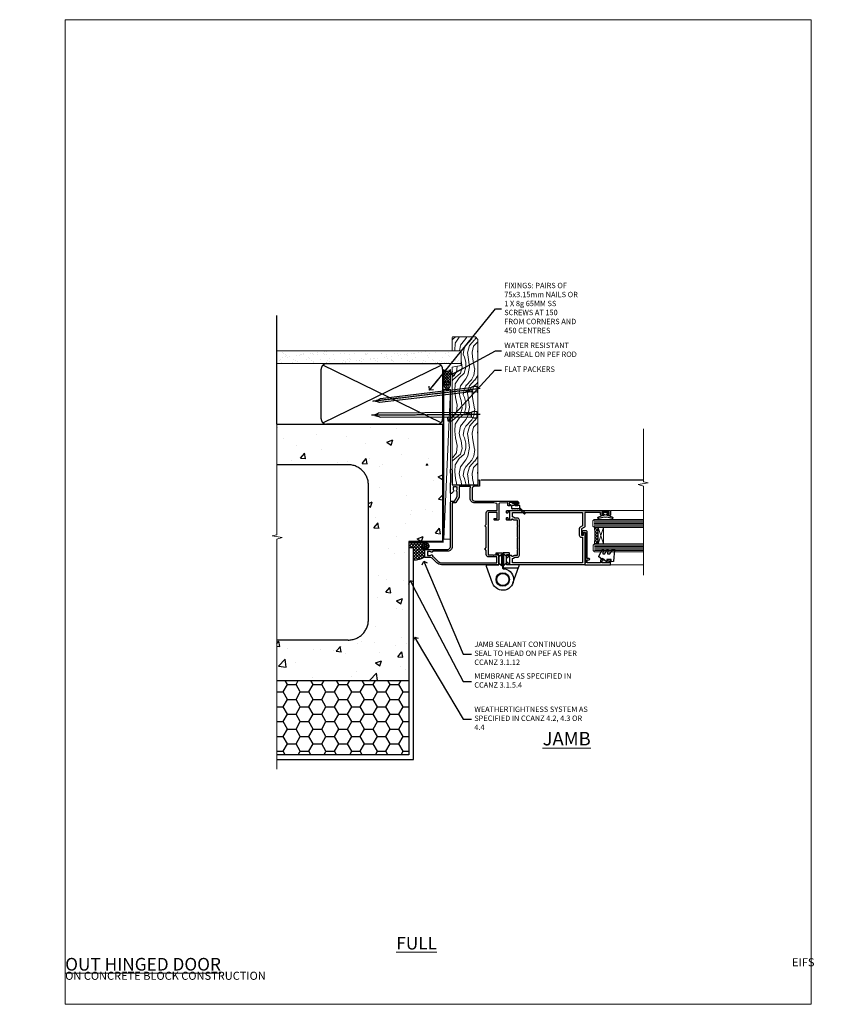
# Model space of a CAD drawing. Units: millimetres. Extents: x -1192 to 864941, y -1112 to 730.
# Drawn here: x 10166 to 10778, y 0 to 730 of the extents above; entities that cross this region are included whole.
import ezdxf
from ezdxf import colors
from ezdxf.entities.mleader import LeaderData, LeaderLine
from ezdxf.math import Vec2, Vec3

# ---------------------------------------------------------------- set-up
doc = ezdxf.new("R2010")
doc.units = ezdxf.units.MM
doc.linetypes.add('CENTER', pattern=[2, 1.25, -0.25, 0.25, -0.25])
doc.linetypes.add('Dashed', pattern=[564.444447, 282.222223, -282.222223])
doc.layers.add('Aluminium Systems Ltd Joinery Detail', color=7, linetype='Continuous')
doc.layers.add('Aluminium Systems Ltd Notes', color=7, linetype='Continuous')
doc.layers.add('No Print', color=7, linetype='Continuous', plot=False)
doc.styles.add('ASL TXT 50', font='romans.shx', dxfattribs={"height": 100})
doc.styles.get("Standard").update_dxf_attribs({"font": 'arial.ttf'})

# ---------------------------------------------------------------- blocks, each defined once
blk = doc.blocks.new('Page Layout')
at = {"layer": 'Aluminium Systems Ltd Joinery Detail', "color": 8, "lineweight": 5}
blk.add_lwpolyline([(0, 730.13), (0, 0), (553.08, 0), (553.08, 730.13)], close=True, dxfattribs=at)
blk = doc.blocks.new('EIFS on Concrete Block Jamb CR35 Masonry')
h = blk.add_hatch()
h.set_pattern_fill('HONEY', color=256, scale=2)
h.set_pattern_definition([(0, (-884.284, -351.2953), (9.525, 5.49926), [6.35, -12.7]), (120, (-884.284, -351.2953), (-9.525, 5.49926), [6.35, -12.7]), (60, (-884.284, -351.2953), (2e-08, 10.998523), [-12.7, 6.35])])
h.paths.add_polyline_path([(-29.51, -111.2), (-127.31, -111.2), (-127.31, -166.2), (-29.51, -166.2)])
at = {"layer": 'Aluminium Systems Ltd Joinery Detail', "linetype": 'Dashed'}
h = blk.add_hatch(dxfattribs=at)
h.set_pattern_fill('AR-CONC', color=256, scale=0.25)
h.set_pattern_definition([(50, (-404.284, -3351.295), (45.54617, -3.98477), [4.7625, -52.3875]), (355, (-404.284, -3351.295), (-8.81086, 47.7642), [3.81, -41.91015]), (100.4514, (-400.49, -3351.627), (36.7353, 43.77944), [4.0475, -44.52256]), (46.1842, (-404.284, -3338.595), (67.7698, -10.5106), [7.1437, -78.5812]), (96.6356, (-398.637, -3339.47), (59.351, 61.8565), [6.0713, -66.7839]), (351.1842, (-404.284, -3338.595), (59.351, 61.8565), [5.715, -62.865]), (21, (-397.934, -3341.77), (37.9036, -25.5663), [4.7625, -52.3875]), (326, (-397.934, -3341.77), (15.4505, 46.047), [3.81, -41.91]), (71.4514, (-394.775, -3343.9), (53.3541, 20.4807), [4.0475, -44.5225]), (37.5, (-404.284, -3351.295), (0.77215, 21.13876), [0, -41.402, 0, -42.545, 0, -42.06875]), (7.5, (-404.284, -3351.295), (16.70492, 25.04514), [0, -24.257, 0, -40.4495, 0, -16.03375]), (327.5, (-418.445, -3351.295), (33.89765, -1.43219), [0, -15.875, 0, -49.53, 0, -65.7225]), (317.5, (-424.795, -3351.295), (37.0323, 6.35662), [0, -20.6375, 0, -32.893, 0, -46.6725])])
h.paths.add_polyline_path([(-4.51, 78.8), (-127.31, 78.8), (-127.31, 54.16), (-130.74, 53.26), (-123.32, 51.99), (-127.31, 50.95), (-127.31, 48.8), (-74.51, 48.8, -0.414214), (-59.51, 33.8), (-59.51, -66.2, -0.414214), (-74.51, -81.2), (-127.31, -81.2), (-127.31, -111.2), (-29.51, -111.2), (-29.51, -8.2), (-4.51, -8.2), (-4.51, 43.16), (-9.88, 43.16), (-10.29, 42.6), (-10.71, 43.16), (-11.38, 43.16), (-11.38, 41.08), (-50.32, 41.08), (-52.25, 44.65), (-50.32, 48.22), (-11.38, 48.22), (-11.38, 46.55), (-11.07, 46.14), (-9.51, 46.14), (-9.1, 46.7), (-8.68, 46.14), (-4.51, 46.14)])
at = {"layer": 'Aluminium Systems Ltd Joinery Detail'}
h = blk.add_hatch(dxfattribs=at)
h.set_pattern_fill('ANSI37', color=256, scale=0.5)
h.set_pattern_definition([(45, (-884.284, -351.2953), (-1.122532, 1.122532), []), (135, (-884.284, -351.2953), (-1.122532, -1.122532), [])])
h.paths.add_polyline_path([(-17.72, -14.45), (-17.81, -13.88, -0.346886), (-19.72, -11.45, -0.414214), (-17.22, -8.95), (-29.29, -8.95), (-29.29, -12.71), (-25.97, -12.71), (-25.97, -21.89, 0.132119), (-17.72, -19.5)])
h = blk.add_hatch(dxfattribs=at)
h.set_pattern_fill('HONEY', color=256, scale=0.25)
h.set_pattern_definition([(0, (-885.7816, -351.2953), (1.190625, 0.68740766), [0.79375, -1.5875]), (120, (-885.7816, -351.2953), (-1.190625, 0.68740767), [0.79375, -1.5875]), (60, (-885.7816, -351.2953), (3e-09, 1.37481533), [-1.5875, 0.79375])])
h.paths.add_polyline_path([(-19.72, -11.45, 1), (-14.72, -11.45, 1)])
blk.add_lwpolyline([(-127.31, -111.2), (-29.51, -111.2), (-29.51, -166.2), (-127.31, -166.2)])
at = {"layer": 'Aluminium Systems Ltd Joinery Detail', "linetype": 'Dashed'}
for p, q in [((-74.51, 48.8), (-127.31, 48.8)), ((-59.51, -66.2), (-59.51, 33.8)), ((-74.51, -81.2), (-127.31, -81.2))]:
    blk.add_line(p, q, dxfattribs=at)
at = {"layer": 'Aluminium Systems Ltd Joinery Detail'}
blk.add_line((-17.72, -14.45, 1), (-17.81, -13.88, 1), dxfattribs=at)
at = {"layer": 'Aluminium Systems Ltd Joinery Detail', "linetype": 'Continuous', "lineweight": 5, "ltscale": 0.12}
blk.add_lwpolyline([(-127.31, 90.51), (-127.31, -3.09), (-130.74, -3.99), (-123.32, -5.26), (-127.31, -6.3), (-127.31, -176.85)], dxfattribs=at)
at = {"layer": 'Aluminium Systems Ltd Joinery Detail', "linetype": 'Dashed'}
for points in [[(-4.51, 78.8), (-4.51, -8.2), (-29.51, -8.2), (-29.51, -166.2), (-127.31, -166.2)], [(-127.31, 78.8), (-4.51, 78.8), (-4.51, -8.2)], [(-25.97, -169.72), (-25.97, -12.71), (-29.51, -12.71)], [(-127.31, -169.72), (-27.09, -169.72), (-25.97, -169.72)]]:
    blk.add_lwpolyline(points, dxfattribs=at)
at = {"layer": 'Aluminium Systems Ltd Joinery Detail', "linetype": 'Dashed', "lineweight": 5, "ltscale": 0.01, "const_width": 0.25, "elevation": 0.25}
blk.add_lwpolyline([(-4.38, 78.8), (-4.38, -8.33), (-29.39, -8.33), (-29.38, -166.34), (-29.38, -166.34)], dxfattribs=at)
at = {"layer": 'Aluminium Systems Ltd Joinery Detail', "linetype": 'CENTER', "lineweight": 5, "ltscale": 3, "const_width": 0.5, "elevation": 2}
blk.add_lwpolyline([(-3.98, 78.8), (-3.98, -8.71), (-29.11, -8.71)], dxfattribs=at)
at = {"layer": 'Aluminium Systems Ltd Joinery Detail', "elevation": 0.15}
blk.add_lwpolyline([(-25.97, -12.71), (-29.29, -12.71), (-29.29, -8.95), (-17.22, -8.95)], dxfattribs=at)
at = {"layer": 'Aluminium Systems Ltd Joinery Detail', "linetype": 'Dashed'}
blk.add_circle((-17.22, -11.45, 1), 2.5, dxfattribs=at)
for centre, start, end in [((-74.51, 33.8), 0, 90), ((-74.51, -66.2), 270, 0)]:
    blk.add_arc(centre, 15, start, end, dxfattribs=at)
at = {"layer": 'Aluminium Systems Ltd Joinery Detail'}
blk.add_arc((-26.3, -5.36, 1), 16.53, 271.12928, 301.23426, dxfattribs=at)
blk = doc.blocks.new('_Open90')
at = {"color": 0, "linetype": 'ByBlock', "lineweight": -2}
for p, q in [((0, 0), (-2.44, 0)), ((-0.5, 0.5), (0, 0)), ((0, 0), (-0.5, -0.5))]:
    blk.add_line(p, q, dxfattribs=at)
blk = doc.blocks.new('EIFS on Concrete Block Cladding Title')
at = {"layer": 'Aluminium Systems Ltd Joinery Detail', "lineweight": 5, "insert": (-259.17, 6.46), "char_height": 9.375, "width": 553.0825, "attachment_point": 1, "style": 'ASL TXT 50'}
blk.add_mtext('\\pi185.47;{\\fArial|b0|i0|c0|p34;\\H0.64x;EIFS ON CONCRETE BLOCK CONSTRUCTION}', dxfattribs=at)
blk = doc.blocks.new('Title CR35 Masonry Open Out Door')
at = {"layer": 'Aluminium Systems Ltd Joinery Detail', "lineweight": 5, "insert": (0, 50.03), "char_height": 9.375, "width": 553.0825, "attachment_point": 1, "style": 'ASL TXT 50'}
blk.add_mtext('\\pi193.99;{\\fArial|b0|i0|c0|p34;\\LOPEN OUT HINGED DOOR}', dxfattribs=at)
blk = doc.blocks.new('45mm Strapping Jamb Liner')
h = blk.add_hatch()
h.set_pattern_fill('AR-SAND', color=0, scale=0.15)
h.set_pattern_definition([(37.5, (-841.9426, -373.585), (-0.240005, 7.3412), [0, -5.7912, 0, -6.477, 0, -6.19125]), (7.5, (-841.943, -373.585), (6.74285, 10.75238), [0, -3.1242, 0, -5.2197, 0, -2.00025]), (327.5, (-846.629, -373.585), (11.864886, 0.021558), [0, -1.905, 0, -6.858, 0, -8.9535]), (317.5, (-846.629, -373.585), (11.45335, 3.34394), [0, -0.9525, 0, -4.4958, 0, -5.1435])])
h.paths.add_polyline_path([(110.69, 110.09), (110.69, 100.6), (-25.96, 100.6), (-25.96, 110.09)])
at = {"layer": 'Aluminium Systems Ltd Joinery Detail', "linetype": 'Dashed'}
for p, q in [((-25.96, 55.6, -0.15), (-25.96, 136.39, -0.15)), ((8, 56.77, -0.15), (95.66, 99.42, -0.15)), ((95.66, 56.77, -0.15), (8, 99.42, -0.15))]:
    blk.add_line(p, q, dxfattribs=at)
at = {"layer": 'Aluminium Systems Ltd Joinery Detail', "lineweight": 5, "elevation": -0.15}
blk.add_lwpolyline([(-25.96, 100.6), (110.69, 100.6), (110.69, 110.09), (-25.96, 110.09)], dxfattribs=at)
at = {"layer": 'Aluminium Systems Ltd Joinery Detail', "linetype": 'Dashed', "elevation": -0.15}
blk.add_lwpolyline([(10.83, 55.6, -0.414214), (6.83, 59.6), (6.83, 96.6, -0.414214), (10.83, 100.6), (92.83, 100.6, -0.414214), (96.83, 96.6), (96.83, 59.6, -0.414214), (92.83, 55.6)], format="xyb", close=True, dxfattribs=at)
at = {"layer": 'Aluminium Systems Ltd Joinery Detail', "linetype": 'Dashed', "lineweight": 5, "ltscale": 0.01, "const_width": 0.25, "elevation": 0.1}
blk.add_lwpolyline([(96.96, 55.6), (96.96, 96.61)], dxfattribs=at)
at = {"layer": 'Aluminium Systems Ltd Joinery Detail', "linetype": 'CENTER', "lineweight": 5, "ltscale": 3, "const_width": 0.5, "elevation": 1.85}
blk.add_lwpolyline([(97.36, 55.6), (97.36, 96.61)], dxfattribs=at)
blk = doc.blocks.new('Title CR35 Masonry Full Height Double Hung Window')
at = {"layer": 'Aluminium Systems Ltd Joinery Detail', "lineweight": 5, "insert": (0, 50.03), "char_height": 9.375, "width": 553.0825, "attachment_point": 1, "style": 'ASL TXT 50'}
blk.add_mtext('\\pi154.18;{\\fArial|b0|i0|c0|p34;\\LFULL HEIGHT DOUBLE HUNG WINDOW}', dxfattribs=at)
blk = doc.blocks.new('Nail 75 JH')
at = {"linetype": 'CENTER'}
blk.add_line((0, 2.3), (0, -78.26), dxfattribs=at)
for p, q in [((1.5, -4.49), (-1.5, -4.49)), ((1.5, -5.73), (0.13, -5.73)), ((1.5, -6.6), (0.13, -6.6)), ((1.5, -7.47), (0.13, -7.47)), ((1.5, -8.34), (0.13, -8.34))]:
    blk.add_line(p, q)
blk.add_lwpolyline([(-1.5, -4.49, -0.247527), (-2.06, -0.36, -0.331135), (-1.58, 0), (1.58, 0, -0.331135), (2.06, -0.36, -0.247527), (1.5, -4.49), (1.5, -73.21, 0.124564), (0.28, -75.97), (-0.25, -75.97, 0.101255), (-1.5, -72.05)], format="xyb", close=True)
blk = doc.blocks.new('EIFS On Concrete Block CR35 Masonry Liner')
at = {"layer": 'Aluminium Systems Ltd Joinery Detail', "lineweight": 5}
h = blk.add_hatch(dxfattribs=at)
h.set_pattern_fill('HONEY', color=256, scale=0.221113, angle=360, style=0)
h.set_pattern_definition([(0, (-478.4481, -268.0234), (1.0530483, 0.60797756), [0.7020322, -1.4040644]), (120, (-478.4481, -268.0234), (-1.05304816, 0.6079778), [0.7020322, -1.4040644]), (60, (-478.4481, -268.0234), (1e-07, 1.21595534), [-1.4040644, 0.7020322])])
edge = h.paths.add_edge_path()
edge.add_arc((41.88, 2.93), 2.5, 180, 360, ccw=False)
edge.add_arc((41.88, 2.93), 2.5, 0, 180, ccw=False)
h = blk.add_hatch(dxfattribs=at)
h.set_pattern_fill('NET', color=256, scale=0.442225, angle=225, style=0)
h.set_pattern_definition([(315, (-1845.9074, 4373.7396), (-0.99282344, -0.99282344), []), (225, (-1845.9074, 4373.7396), (-0.99282344, 0.99282344), [])])
edge = h.paths.add_edge_path()
edge.add_line((53.48, 5.49), (42.74, 5.5))
edge.add_arc((41.9, 3.03), 2.6, 283.05461, 431.25645, ccw=False)
edge.add_line((42.49, 0.5), (53.53, 0.5))
edge.add_arc((55.43, 3.01), 3.15, 128.16265, 232.86108, ccw=False)
h = blk.add_hatch(dxfattribs=at)
h.set_pattern_fill('WOOD-3', color=256, scale=97.5, angle=30, style=0, pattern_type=2)
h.set_pattern_definition([(4.7636, (479.772, -7171.8405), (-330.0000284, -29.999746), [3.61248, -357.63537]), (348.6901, (483.372, -7171.5405), (120.0000226, -29.999929), [4.58913, -148.38147]), (315, (487.872, -7172.44), (-3e-14, -30.00001), [3.39411, -39.03228]), (313.1524, (490.272, -7174.8405), (420.00008502, -449.99992613), [6.57951, -651.37185]), (347.0054, (494.772, -7179.6405), (-270.000023, 59.9999273), [4.00251, -396.24741]), (360, (498.672, -7180.54), (30, -30), [7.5, -22.5]), (9.4623, (506.172, -7180.5405), (-150.0000232, -29.9999442), [3.64965, -178.83321]), (5.7106, (479.772, -7179.9405), (-269.9999827, -30.0000394), [3.01497, -298.48131]), (360, (482.772, -7179.64), (30, -30), [4.5, -25.5]), (331.6992, (487.272, -7179.6405), (329.9998536, -180.0002662), [4.42944, -438.51525]), (307.875, (491.172, -7181.7405), (-120.0000559, 149.999973), [6.84105, -335.21157]), (320.7106, (495.372, -7187.1405), (180.0000192, -149.99998896), [4.26381, -422.11632]), (353.6598, (498.672, -7189.8405), (239.9999821, -30.0000474), [5.43324, -266.22831]), (11.8887, (504.072, -7190.4405), (-419.99991903, -90.00031606), [5.82495, -576.66969]), (6.7098, (479.772, -7189.2405), (270.00002993, 29.99981644), [5.13516, -508.3821]), (356.6335, (484.872, -7188.6405), (479.99997966, -30.0003289), [5.10882, -505.77279]), (326.3099, (489.972, -7188.9405), (-59.999987, 30.00004), [5.40834, -102.75822]), (312.5104, (494.472, -7191.9405), (299.99972155, -330.0002602), [4.88364, -483.48096]), (345.0686, (497.772, -7195.5405), (330.00001605, -89.9999086), [4.65726, -461.06799]), (360, (502.272, -7196.74), (30, -30), [3.6, -26.4]), (12.9946, (505.872, -7196.7405), (270.000023, 59.9999273), [4.00251, -396.24741]), (360, (489.072, -7166.74), (30, -30), [0, -30]), (136.8476, (493.272, -7171.2405), (449.99992613, -420.00008502), [6.57951, -651.37185]), (153.4349, (488.472, -7196.74), (-29.999975, 30.00004), [2.68329, -64.39875]), (171.8699, (486.072, -7195.5405), (-179.9999933, 29.9999807), [4.24263, -207.88938]), (203.1986, (481.872, -7194.9405), (-149.999992, -60.0000398), [2.28474, -226.18845]), (333.4349, (493.272, -7171.24), (29.999975, -30.00004), [3.35409, -63.72795]), (353.2902, (496.272, -7172.7405), (-270.00002993, 29.99981644), [5.13516, -508.3821]), (10.1247, (501.372, -7173.3405), (509.99996369, 90.00025766), [8.53287, -844.75488]), (10.3048, (479.772, -7168.5405), (180.0000288, 29.9998463), [3.35409, -332.05608]), (344.4759, (483.072, -7167.9405), (-330.00003074, 89.99993333), [5.60445, -554.84178]), (317.1211, (488.472, -7169.4405), (-390.0000238, 359.9999926), [5.7315, -567.41769]), (325.3048, (492.672, -7173.3405), (299.99982777, -210.0002583), [4.74342, -469.59822]), (350.5377, (496.572, -7176.0405), (150.0000232, -29.9999442), [5.47449, -177.0084]), (6.5819, (501.972, -7176.9405), (-510.00004314, -59.99960101), [7.85175, -777.3234]), (8.1301, (479.772, -7176.0405), (-179.9999933, -29.9999807), [4.24263, -207.88938]), (348.6901, (483.972, -7175.4405), (120.0000226, -29.999929), [4.58913, -148.38147]), (317.4896, (488.472, -7176.3405), (-330.0002602, 299.99972155), [4.88364, -483.48096]), (315, (492.072, -7179.64), (-3e-14, -30.00001), [5.51544, -36.91098]), (342.646, (495.972, -7183.5405), (-390.00006057, 119.99983507), [5.02893, -497.86272]), (3.3665, (500.772, -7185.0405), (-479.99997966, -30.0003289), [5.10882, -505.77279]), (17.1027, (505.872, -7184.7405), (300.0000519, 89.9998648), [4.08045, -403.96368]), (8.7462, (479.772, -7183.5405), (209.9999801, 30.0001259), [3.94587, -390.64251]), (345.0686, (483.672, -7182.9405), (330.00001605, -89.9999086), [4.65726, -461.06799]), (327.9946, (488.172, -7184.1405), (-149.9999683, 90.0000332), [5.6604, -277.35906]), (310.1009, (492.972, -7187.1405), (-329.9999418, 390.00005789), [7.45185, -737.7327]), (344.0546, (497.772, -7192.8405), (-120.0000038, 29.9999967), [4.36806, -214.03524]), (6.009, (501.972, -7194.0405), (299.99999253, 29.99997952), [5.7315, -567.41769]), (23.1986, (507.672, -7193.4405), (149.999992, 60.0000398), [2.28474, -226.18845]), (9.4623, (479.772, -7192.5405), (-150.0000232, -29.9999442), [3.64965, -178.83321]), (349.992, (483.372, -7191.9405), (329.99998664, -60.00010416), [5.17881, -512.7015]), (322.5946, (488.472, -7192.8405), (389.99977395, -300.00029858), [6.42027, -635.60775]), (330.9454, (493.572, -7166.7405), (210.0000115, -120.0000008), [3.08868, -305.78022]), (349.2157, (496.272, -7168.2405), (-479.9999851, 90.0000165), [6.41328, -634.91349]), (7.125, (502.572, -7169.4405), (-210.0000114, -29.9999485), [7.25604, -234.6117])])
h.paths.add_polyline_path([(77.83, -18.02), (75.95, -19.78), (-31.84, -19.78), (-31.84, -0.7), (55.25, -0.7), (56.58, -7.58), (67.46, -7.58), (67.46, -0.7), (77.4, -0.7), (77.83, -1.12)])
blk.add_line((-72.15, 5.5, 2), (38.68, 0.5, 2), dxfattribs=at)
at = {"layer": 'Aluminium Systems Ltd Joinery Detail', "lineweight": 5, "elevation": 2}
for points in [[(-72.15, 5.5), (38.68, 5.5), (38.68, 0.5), (-72.15, 0.5)], [(77.4, -0.7), (67.46, -0.7), (67.46, -7.58), (56.58, -7.58), (55.25, -0.7), (-31.84, -0.7), (-31.84, -19.78), (75.95, -19.78), (77.83, -18.02), (77.83, -1.12)]]:
    blk.add_lwpolyline(points, close=True, dxfattribs=at)
blk.add_lwpolyline([(42.46, 5.5), (53.48, 5.49, 0.491511), (53.53, 0.5), (42.49, 0.5, 0.810102)], format="xyb", close=True, dxfattribs=at)
at = {"layer": 'Aluminium Systems Ltd Joinery Detail', "lineweight": 5, "ltscale": 0.12}
blk.add_circle((41.88, 2.93, 2), 2.5, dxfattribs=at)
at = {"layer": 'Aluminium Systems Ltd Joinery Detail', "xscale": -1, "rotation": 180.3473966407072}
blk.add_blockref('Nail 75 JH', (20.14, -19.34, 2), dxfattribs=at)
at = {"layer": 'Aluminium Systems Ltd Joinery Detail', "rotation": 186.7683232742154}
blk.add_blockref('Nail 75 JH', (39.18, -19.34, 2), dxfattribs=at)
blk = doc.blocks.new('C438-20694')
blk.add_lwpolyline([(25.21, 0.75, -0.414214), (24.46, 0), (22.71, 0, -0.668179), (22.57, 0.34), (23.23, 1), (24.01, 1), (24.01, 2.5), (1.5, 2.5), (1, 2), (0.2, 2, -0.414214), (0, 2.2), (0, 20.8, -0.414214), (0.2, 21), (3.4, 21, -0.414214), (3.9, 20.5), (3.9, 19.35, -1), (3, 19.35), (3, 20), (1.5, 20), (1.5, 14.6), (3, 14.6), (3, 15.25, -1), (3.9, 15.25), (3.9, 14.35, -0.414214), (3.15, 13.6), (1.5, 13.6), (1.5, 3.7), (3.8, 3.7), (3.8, 5.3, -1), (4.6, 5.3), (4.6, 3.7), (24.46, 3.7, -0.414214), (25.21, 2.95)], format="xyb", close=True)
blk = doc.blocks.new('DY470')
blk.add_lwpolyline([(5.75, 8.13), (8.75, 10), (8.75, 11.5), (0.33, 10.76, 0.36397), (0.15, 10.58), (0, 8.91), (1.75, 8.91), (1.75, 5.91), (0, 5.76), (0, 5.46), (2.49, 2.49), (1.95, 2.45), (1.95, 2.15), (3.75, 0), (4.15, 0), (8.75, 2.24), (8.75, 3.04), (5.75, 2.78), (5.75, 4.26), (8.75, 5.73), (8.75, 6.53), (5.75, 6.26)], format="xyb", close=True)
blk = doc.blocks.new('F138-20899')
at = {"layer": 'Aluminium Systems Ltd Joinery Detail', "flags": 128}
for points in [[(33.1, 3.3), (33.1, 0.5, 0.414214), (33.6, 0), (34.7, 0, 1.000054), (34.7, 0.9), (34.05, 0.9), (34.05, 2.5), (39.45, 2.5), (39.45, 0.9), (38.8, 0.9, 1.000054), (38.8, 0), (39.9, 0, 0.414214), (40.4, 0.5), (40.4, 76.5, 0.414214), (39.9, 77), (37.2, 77, 0.414214), (36.7, 76.5), (36.7, 75.35, 1), (37.6, 75.35), (37.6, 76), (39.2, 76), (39.2, 70.6), (37.6, 70.6), (37.6, 71.25, 1), (36.7, 71.25), (36.7, 70.6, 0.414214), (37.7, 69.6), (38.9, 69.6), (38.9, 58), (28.49, 58, 0.267949), (28.06, 57.75), (26.76, 55.5), (22.2, 55.5), (22.2, 57), (23.7, 57, 1), (23.7, 58), (0.5, 58, 0.414214), (0, 57.5), (0, 0.5, 0.414214), (0.5, 0), (1.6, 0, 1.000054), (1.6, 0.9), (0.95, 0.9), (0.95, 2.5), (6.35, 2.5), (6.35, 0.9), (5.7, 0.9, 1.000054), (5.7, 0), (6.8, 0, 0.414214), (7.3, 0.5), (7.3, 3.3, 0.414214), (7, 3.6, -0.69481), (6.61, 4.65, 0.217888), (7.3, 6.17), (7.3, 8), (11.2, 8), (11.6, 8.4), (12, 8), (19.8, 8), (20.2, 8.4), (20.6, 8), (28.4, 8), (28.8, 8.4), (29.2, 8), (33.1, 8), (33.1, 6.17, 0.217888), (33.79, 4.65, -0.69481), (33.4, 3.6, 0.414214)], [(35.58, 4.5), (38.8, 4.5), (38.8, 56.4), (29.12, 56.4), (28.11, 54.65, -0.267949), (26.81, 53.9), (22.1, 53.9, -0.414214), (20.6, 55.4), (20.6, 56.4), (1.6, 56.4), (1.6, 4.5), (4.82, 4.5, -0.182318), (5.56, 5.86, 0.217888), (5.7, 6.17), (5.7, 8, -0.414214), (7.3, 9.6), (33.1, 9.6, -0.414214), (34.7, 8), (34.7, 6.17, 0.217888), (34.84, 5.86, -0.182318)]]:
    blk.add_lwpolyline(points, format="xyb", close=True, dxfattribs=at)
blk = doc.blocks.new('DY221-Comp')
blk.add_lwpolyline([(-1.82, -0.88), (-2.1, -0.96, 0.339454), (-2.25, -1.15), (-2.25, -1.8, -0.105249), (-2.27, -1.88), (-3.79, -5.3, -0.913392), (-4.74, -4.98), (-3.77, -1.02, 0.125736), (-3.77, -0.92), (-4, -0.05, -0.131652), (-4, 0.05), (-3.77, 0.92, 0.125736), (-3.77, 1.02), (-4.74, 4.98, -0.913392), (-3.79, 5.3), (-2.27, 1.88, -0.105249), (-2.25, 1.8), (-2.25, 1.15, 0.339454), (-2.1, 0.96), (-1.82, 0.88)], format="xyb")
blk.add_lwpolyline([(0, 1.12), (-0.3, 0), (0, -1.13), (0, -2.5), (-1, -2.5), (-1, -1.12, -0.447214), (-2.25, 0, -0.447214), (-1, 1.12), (-1, 2.5), (0, 2.5)], format="xyb", close=True)
blk = doc.blocks.new('F112-21142')
at = {"flags": 128}
for points in [[(67.4, 19.4), (67.8, 19), (70.2, 19, 1), (70.2, 20.2), (59.3, 20.2), (59.3, 39.6), (62.3, 39.6, 1), (62.3, 40.6), (58.5, 40.6, 0.414214), (58.1, 40.2), (58.1, 37, -0.414214), (56.1, 35), (49.2, 35, -0.414214), (47.2, 37), (47.2, 68.5, 0.414214), (46.7, 69), (44.2, 69, 0.414214), (43.7, 68.5), (43.7, 67.35, 1), (44.6, 67.35), (44.6, 68), (46.1, 68), (46.1, 62.6), (44.6, 62.6), (44.6, 63.25, 1), (43.7, 63.25), (43.7, 62.1, 0.414214), (44.2, 61.6), (45.28, 61.6, -0.423115), (45.78, 61.08), (45.61, 55.48, -0.405368), (45.11, 55), (33.6, 55, 0.414214), (33.1, 54.5), (33.1, 51.7, 0.414214), (33.4, 51.4), (34, 51.4, 0.414214), (34.3, 51.7), (34.3, 53.6), (38.8, 53.6), (38.8, 47.5, -0.414214), (38.3, 47), (7.6, 47, -0.414214), (7.3, 47.3), (7.3, 50.6), (6.9, 51), (7.3, 51.4), (7.3, 54.5, 0.414214), (6.8, 55), (0.5, 55, 0.414214), (0, 54.5), (0, 12.41, 0.198912), (1.46, 8.88), (4.42, 5.92, -0.198912), (5.3, 3.8), (5.3, 0.5, 0.414214), (5.8, 0), (10.8, 0, 0.414214), (11.3, 0.5), (11.3, 17, -0.414214), (13.3, 19), (45.8, 19, 0.414252), (47.2, 20.4), (47.2, 22.09), (50.55, 24.03), (53.53, 24.03, -0.215136), (54.28, 23.69, 0.417796), (55.28, 23.63, -0.185946), (56.3, 24.03), (57.83, 24.03), (57.83, 23.78), (57.47, 23.48, -0.36397), (57.47, 21.52), (57.83, 21.22), (57.83, 20.98), (56.3, 20.98, -0.185946), (55.28, 21.37, 0.39964), (54.31, 21.34), (52.99, 20.02, 0.668179), (53.42, 19), (60.8, 19), (61.2, 19.4)], [(9.83, 1.98), (9.58, 1.98), (9.28, 2.33, -0.36397), (7.32, 2.33), (7.02, 1.98), (6.78, 1.98), (6.78, 3.5, -0.185946), (7.17, 4.52, 0.674909), (6.6, 5.69, -0.291638), (6.13, 5.95, 0.070392), (5.39, 6.93), (2.45, 9.87, -0.198912), (1.4, 12.41), (1.4, 53.4), (5.8, 53.4), (5.8, 47.3, 0.414214), (7.6, 45.5), (10.58, 45.5), (11.39, 44.69, 0.414214), (11.81, 44.69), (12.62, 45.5), (27.78, 45.5), (28.59, 44.69, 0.414214), (29.01, 44.69), (29.82, 45.5), (38.5, 45.5, 0.414214), (40.3, 47.3), (40.3, 53.6), (44.97, 53.6, -0.368472), (45.47, 53.18), (45.8, 51.1), (45.8, 37, 0.414214), (49.2, 33.6), (56.1, 33.6, 0.104736), (57.48, 33.89, -0.542484), (57.9, 33.62), (57.9, 25.43), (50.17, 25.43), (46.1, 23.07, 0.267949), (45.8, 22.55), (45.8, 20.4), (13.3, 20.4, 0.414214), (9.9, 17), (9.9, 6.06, -0.280713), (9.63, 5.61, 0.492358), (9.43, 4.52, -0.185946), (9.83, 3.5)]]:
    blk.add_lwpolyline(points, format="xyb", close=True, dxfattribs=at)
blk = doc.blocks.new('DY359')
blk.add_lwpolyline([(0.2, -1.15), (-1, -1.15, 0.414214), (-1.2, -1.35), (-1.2, -2.95, -0.414214), (-1.4, -3.15), (-3.2, -3.15, -0.414214), (-3.4, -2.95), (-3.4, -2.71, -1), (-3.4, -2.21), (-3.4, -0.71, -1), (-3.4, -0.21), (-3.4, 1.29, -1), (-3.4, 1.79), (-3.4, 2.17, 0.198912), (-3.52, 2.45), (-7.36, 6.3, -0.414214), (-7.36, 6.86), (-7.22, 7, -0.414214), (-6.65, 7), (-2.86, 3.21, 0.198912), (-2.72, 3.15), (-1.2, 3.15), (-1.2, 1.35, 0.414214), (-1, 1.15), (0.2, 1.15)], format="xyb")
blk.add_lwpolyline([(1, 0.75), (1, 2.1, 0.414214), (0.7, 2.4), (0.5, 2.4, 0.414214), (0.2, 2.1), (0.2, -2.1, 0.414214), (0.5, -2.4), (0.7, -2.4, 0.414214), (1, -2.1), (1, -0.75, -0.4)], format="xyb", close=True)
blk = doc.blocks.new('F982-21566')
at = {"flags": 128}
blk.add_lwpolyline([(0, 18.3, -0.414213), (0.5, 18.8), (8.75, 18.8, 0.414213), (9.25, 19.3), (9.25, 26, 0.414214), (8.75, 26.5), (7.55, 26.5, -0.414214), (7.05, 27), (7.05, 27.4, -0.414214), (7.55, 27.9), (11.35, 27.9, -0.414214), (11.85, 27.4), (11.85, 16.49, 0.403911), (12.33, 16, -1.880279), (4.53, 5.26), (0.03, 17.63, -0.087489), (0, 17.8)], format="xyb", close=True, dxfattribs=at)
blk.add_circle((12.05, 8), 5)
blk = doc.blocks.new('AS600')
at = {"color": 4, "linetype": 'Dashed'}
for p, q in [((-0.7, 10.4), (-0.7, 18.9)), ((0.7, 10.4), (0.7, 18.9))]:
    blk.add_line(p, q, dxfattribs=at)
blk.add_line((11.61, 8.5), (0.2, 8.5))
for points in [[(-2.8, 17.14), (-0.7, 18.9), (-0.2, 18.9)], [(2.8, 17.14), (0.7, 18.9), (0.2, 18.9)], [(-2.8, 12.16), (-0.7, 10.4), (-0.2, 10.4)], [(2.8, 12.16), (0.7, 10.4), (0.2, 10.4)]]:
    blk.add_lwpolyline(points, dxfattribs=at)
blk.add_lwpolyline([(7.52, -2.74), (12.02, 9.63, 0.087489), (12.05, 9.8), (12.05, 10.3, 0.414213), (11.55, 10.8), (3.3, 10.8, -0.414213), (2.8, 11.3), (2.8, 18, -0.414214), (3.3, 18.5), (4.5, 18.5, 0.414214), (5, 19), (5, 19.4, 0.414214), (4.5, 19.9), (0.7, 19.9, 0.414214), (0.2, 19.4), (0.2, 8.49, -0.236068), (0, 8.09, -0.236068)], format="xyb")
blk.add_circle((0, 0), 4.5)
blk.add_blockref('F982-21566', (-12.05, -8))
blk = doc.blocks.new('CR35 Hinged Door Open Out Jamb')
at = {"layer": 'Aluminium Systems Ltd Joinery Detail', "lineweight": 5}
h = blk.add_hatch(dxfattribs=at)
h.set_pattern_fill('NET', color=256, scale=0.5, angle=-135)
h.set_pattern_definition([(225, (-112.5318, 582.7943), (1.122532, -1.122532), []), (315, (-112.5318, 582.7943), (1.122532, 1.122532), [])])
edge = h.paths.add_edge_path()
edge.add_line((100.63, -22.6), (100.54, -22.6))
edge.add_arc((95.63, -11.99), 11.69, 294.83194, 295.32762)
edge.add_line((100.63, -22.56), (100.63, -22.6))
edge = h.paths.add_edge_path()
edge.add_arc((58.75, -28.68), 39.92, -8.66013, 8.62941, ccw=False)
edge.add_line((98.21, -34.69), (101.13, -34.69))
edge.add_line((101.13, -34.69), (101.13, -22.69))
edge.add_line((101.13, -22.69), (98.22, -22.69))
at = {"layer": 'Aluminium Systems Ltd Joinery Detail', "ltscale": 0.1}
blk.add_line((14.18, 12.53), (134.61, 12.53, 1.15), dxfattribs=at)
at = {"layer": 'Aluminium Systems Ltd Joinery Detail', "linetype": 'Continuous', "lineweight": 5}
for p, q in [((134.61, -10.12, 1.15), (110.38, -10.12)), ((134.61, -50.4, 1.15), (110.44, -50.4))]:
    blk.add_line(p, q, dxfattribs=at)
at = {"layer": 'Aluminium Systems Ltd Joinery Detail', "lineweight": 5, "ltscale": 3}
for p, q in [((98.12, -17.7), (134.61, -17.7, 1.15)), ((98.12, -18.7), (134.61, -18.7, 1.15)), ((98.12, -19.7), (134.61, -19.7, 1.15)), ((98.12, -20.7), (134.61, -20.7, 1.15)), ((98.12, -21.7), (134.61, -21.7, 1.15)), ((98.21, -35.69), (134.61, -35.69, 1.15)), ((98.21, -36.69), (134.61, -36.69, 1.15)), ((98.21, -37.69), (134.61, -37.69, 1.15)), ((98.21, -38.69), (134.61, -38.69, 1.15)), ((98.21, -39.69), (134.61, -39.69, 1.15))]:
    blk.add_line(p, q, dxfattribs=at)
at = {"layer": 'Aluminium Systems Ltd Joinery Detail', "lineweight": 5}
for p, q in [((105, -22.69), (101.13, -34.69)), ((101.13, -22.69), (105, -34.69))]:
    blk.add_line(p, q, dxfattribs=at)
at = {"layer": 'Aluminium Systems Ltd Joinery Detail', "linetype": 'Continuous', "lineweight": 5, "ltscale": 0.12, "elevation": 1.15}
blk.add_lwpolyline([(134.61, 50.44), (134.61, 11.25), (138.05, 10.35), (130.63, 9.08), (134.61, 8.04), (134.61, -57.99)], dxfattribs=at)
at = {"layer": 'Aluminium Systems Ltd Joinery Detail', "lineweight": 5}
for points in [[(134.61, -22.7), (98.22, -22.7), (97.12, -21.69), (97.12, -17.7), (98.12, -16.7), (134.61, -16.7)], [(134.61, -40.69), (98.31, -40.69), (97.21, -39.69), (97.21, -35.69), (98.21, -34.69), (134.61, -34.69)]]:
    blk.add_lwpolyline(points, dxfattribs=at)
blk.add_lwpolyline([(101.13, -22.69), (101.13, -34.69), (105, -34.69), (105, -22.69)], close=True, dxfattribs=at)
blk.add_arc((57.64, -28.68), 41.01, 351.57271, 8.39657, dxfattribs=at)
at = {"color": 0, "xscale": -1, "rotation": 270}
blk.add_blockref('F112-21142', (-27.48, -50.27), dxfattribs=at)
at = {"xscale": -1, "rotation": 270}
blk.add_blockref('DY359', (39.88, -5.17), dxfattribs=at)
blk.add_blockref('AS600', (30.32, -61.27))
at = {"layer": 'Aluminium Systems Ltd Joinery Detail', "xscale": -1, "rotation": 270}
blk.add_blockref('F138-20899', (33.12, -50.47), dxfattribs=at)
at = {"layer": 'Aluminium Systems Ltd Joinery Detail', "rotation": 90}
blk.add_blockref('DY221-Comp', (106.42, -11.27), dxfattribs=at)
at = {"layer": 'Aluminium Systems Ltd Joinery Detail', "lineweight": 5, "xscale": -1, "rotation": 270}
for name, p in [('C438-20694', (89.12, -50.4)), ('DY470', (101.64, -48.08))]:
    blk.add_blockref(name, p, dxfattribs=at)
blk = doc.blocks.new('EIFS on Concrete Block Jamb Text CR35 Masonry')
at = {"layer": 'Aluminium Systems Ltd Notes', "color": 3, "lineweight": 5, "ltscale": 0.12}
ml = blk.add_multileader_mtext('Standard', dxfattribs=at)
ml.set_content('JAMB SEALANT CONTINUOUS SEAL TO HEAD ON PEF AS PER CCANZ 3.1.12', color=3)
ml.set_leader_properties(color=8)
ml.set_arrow_properties(name='OPEN90')
ml.build(insert=Vec2(0, 0))
ml.multileader.update_dxf_attribs({"text_left_attachment_type": 2, "text_right_attachment_type": 2})
ctx = ml.context
ctx.base_point, ctx.plane_origin = Vec3(38.59, -87.4, 0.15), Vec3(-9.39, -65.99, 0.15)
ctx.left_attachment, ctx.right_attachment = 2, 2
notes = []
notes.append((ctx, [(0, (1, 1, 0), (32.3, -87.4, 0.15), (1, 0), 6.29, [(0, [(3.05, -18.53, 0.15)], 0, [])])]))
ctx.mtext.insert, ctx.mtext.width, ctx.mtext.line_spacing_style, ctx.mtext.flow_direction = Vec3(40.59, -78.06, 0.15), 86.512, 2, 5
ml = blk.add_multileader_mtext('Standard', dxfattribs=at)
ml.set_content('MEMBRANE AS SPECIFIED IN CCANZ 3.1.5.4', color=3)
ml.set_leader_properties(color=8)
ml.set_arrow_properties(name='OPEN90')
ml.build(insert=Vec2(0, 0))
ml.multileader.update_dxf_attribs({"text_left_attachment_type": 2, "text_right_attachment_type": 2})
ctx = ml.context
ctx.base_point, ctx.plane_origin = Vec3(38.59, -107.58, 0.15), Vec3(-62.5, -159.88, 0.15)
ctx.left_attachment, ctx.right_attachment = 2, 2
notes.append((ctx, [(0, (1, 1, 0), (32.3, -107.58, 0.15), (1, 0), 6.29, [(0, [(-7.09, -32.72, 0.15)], 0, [])])]))
ctx.mtext.insert, ctx.mtext.width, ctx.mtext.line_spacing_style, ctx.mtext.flow_direction = Vec3(40.59, -101.58, 0.15), 86.9205, 2, 5
ml = blk.add_multileader_mtext('Standard', dxfattribs=at)
ml.set_content('WEATHERTIGHTNESS SYSTEM AS SPECIFIED IN CCANZ 4.2, 4.3 OR 4.4', color=3)
ml.set_leader_properties(color=8)
ml.set_arrow_properties(name='OPEN90')
ml.build(insert=Vec2(0, 0))
ml.multileader.update_dxf_attribs({"text_left_attachment_type": 2, "text_right_attachment_type": 2})
ctx = ml.context
ctx.base_point, ctx.plane_origin = Vec3(38.59, -135.59, 0.15), Vec3(-62.5, -72.27, 0.15)
ctx.left_attachment, ctx.right_attachment = 2, 2
notes.append((ctx, [(0, (1, 1, 0), (32.3, -135.59, 0.15), (1, 0), 6.29, [(0, [(-3.7, -74.84, 0.15)], 0, [])])]))
ctx.mtext.insert, ctx.mtext.width, ctx.mtext.defined_height, ctx.mtext.line_spacing_style, ctx.mtext.flow_direction = Vec3(40.59, -126.26, 0.15), 87.5332, 20.24, 2, 5
for ctx, leaders in notes:
    for number, flags, end, landing, length, lines in leaders:
        leader = LeaderData()
        leader.index, (leader.has_last_leader_line, leader.has_dogleg_vector, leader.attachment_direction) = number, flags
        leader.last_leader_point, leader.dogleg_vector, leader.dogleg_length = Vec3(end), Vec3(landing), length
        for number, points, colour, breaks in lines:
            line = LeaderLine()
            line.index, line.vertices, line.color, line.breaks = number, Vec3.list(points), colors.encode_raw_color(colour), breaks
            leader.lines.append(line)
        ctx.leaders.append(leader)
blk = doc.blocks.new('MM Liner Text CR35 Jamb')
at = {"layer": 'Aluminium Systems Ltd Notes', "color": 3, "lineweight": 5, "ltscale": 0.12}
ml = blk.add_multileader_mtext('Standard', dxfattribs=at)
ml.set_content('FIXINGS: PAIRS OF 75x3.15mm NAILS OR 1 X 8g 65MM SS SCREWS AT 150 FROM CORNERS AND 450 CENTRES', color=3)
ml.set_leader_properties(color=8)
ml.set_arrow_properties(name='OPEN90')
ml.build(insert=Vec2(0, 0))
ml.multileader.update_dxf_attribs({"text_left_attachment_type": 2, "text_right_attachment_type": 2})
ctx = ml.context
ctx.base_point, ctx.plane_origin = Vec3(30.29, -30.8, 300.35), Vec3(-140.14, -53.53, 300.35)
ctx.left_attachment, ctx.right_attachment = 2, 2
notes = []
notes.append((ctx, [(0, (1, 1, 0), (25.83, -30.8, 300.35), (1, 0), 4.46, [(0, [(-23.02, -91.02, 300.35)], 0, [])])]))
ctx.mtext.insert, ctx.mtext.width, ctx.mtext.line_spacing_style, ctx.mtext.flow_direction = Vec3(32.29, -11.46, 300.35), 55.1661, 2, 5
ml = blk.add_multileader_mtext('Standard', dxfattribs=at)
ml.set_content('WATER RESISTANT\\PAIRSEAL ON PEF ROD', color=3)
ml.set_leader_properties(color=8)
ml.set_arrow_properties(name='OPEN90')
ml.build(insert=Vec2(0, 0))
ml.multileader.update_dxf_attribs({"text_left_attachment_type": 2, "text_right_attachment_type": 2})
ctx = ml.context
ctx.base_point, ctx.plane_origin = Vec3(30.29, -61.8, 300.35), Vec3(-140.14, -99.77, 300.35)
ctx.left_attachment, ctx.right_attachment = 2, 2
notes.append((ctx, [(0, (1, 1, 0), (25.83, -61.8, 300.35), (1, 0), 4.46, [(0, [(-7.01, -79.54, 300.35)], 0, [])])]))
ctx.mtext.insert, ctx.mtext.width, ctx.mtext.line_spacing_style, ctx.mtext.flow_direction = Vec3(32.29, -55.8, 300.35), 79.8654, 2, 5
ml = blk.add_multileader_mtext('Standard', dxfattribs=at)
ml.set_content('FLAT PACKERS', color=3)
ml.set_leader_properties(color=8)
ml.set_arrow_properties(name='OPEN90')
ml.build(insert=Vec2(0, 0))
ml.multileader.update_dxf_attribs({"text_left_attachment_type": 2, "text_right_attachment_type": 2})
ctx = ml.context
ctx.base_point, ctx.plane_origin = Vec3(30.29, -76.15, 300.35), Vec3(-128.45, 29.41, 300.35)
ctx.left_attachment, ctx.right_attachment = 2, 2
notes.append((ctx, [(0, (1, 1, 0), (25.17, -76.15, 300.35), (1, 0), 5.12, [(0, [(-9.41, -114.17, 300.35)], 0, [])])]))
ctx.mtext.insert, ctx.mtext.width, ctx.mtext.defined_height, ctx.mtext.line_spacing_style, ctx.mtext.flow_direction = Vec3(32.29, -73.48, 300.35), 101.6538, 9.45, 2, 5
for ctx, leaders in notes:
    for number, flags, end, landing, length, lines in leaders:
        leader = LeaderData()
        leader.index, (leader.has_last_leader_line, leader.has_dogleg_vector, leader.attachment_direction) = number, flags
        leader.last_leader_point, leader.dogleg_vector, leader.dogleg_length = Vec3(end), Vec3(landing), length
        for number, points, colour, breaks in lines:
            line = LeaderLine()
            line.index, line.vertices, line.color, line.breaks = number, Vec3.list(points), colors.encode_raw_color(colour), breaks
            leader.lines.append(line)
        ctx.leaders.append(leader)

msp = doc.modelspace()

# ---------------------------------------------------------------- block references
at = {"layer": 'Aluminium Systems Ltd Joinery Detail', "color": 0, "linetype": 'Dashed'}
msp.add_blockref('45mm Strapping Jamb Liner', (10382.94, 374.5), dxfattribs=at)
at = {"layer": 'Aluminium Systems Ltd Joinery Detail', "rotation": 90}
msp.add_blockref('EIFS On Concrete Block CR35 Masonry Liner', (10486.06, 417.13, -0.15), dxfattribs=at)
at = {"layer": 'Aluminium Systems Ltd Joinery Detail'}
for name, p in [('EIFS on Concrete Block Jamb CR35 Masonry', (10484.28, 351.3, -0.15)), ('CR35 Hinged Door Open Out Jamb', (10494.04, 376.27, 0.85)), ('Title CR35 Masonry Full Height Double Hung Window', (9000, 0)), ('Title CR35 Masonry Open Out Door', (9600, 0)), ('Title CR35 Masonry Open Out Door', (10200, 0)), ('EIFS on Concrete Block Cladding Title', (9259.17, 27.7)), ('EIFS on Concrete Block Cladding Title', (9859.17, 27.7)), ('EIFS on Concrete Block Cladding Title', (10459.17, 27.7))]:
    msp.add_blockref(name, p, dxfattribs=at)
at = {"layer": 'Aluminium Systems Ltd Notes', "linetype": 'Dashed'}
msp.add_blockref('MM Liner Text CR35 Jamb', (10493.19, 546.47, -0.15), dxfattribs=at)
at = {"layer": 'Aluminium Systems Ltd Notes'}
msp.add_blockref('EIFS on Concrete Block Jamb Text CR35 Masonry', (10462.69, 347.04, -0.13), dxfattribs=at)
at = {"layer": 'No Print'}
msp.add_blockref('Page Layout', (10200, 0), dxfattribs=at)

# ---------------------------------------------------------------- texts
at = {"layer": 'Aluminium Systems Ltd Joinery Detail', "lineweight": 5, "insert": (10553.92, 202.01, -0.52), "char_height": 10, "width": 56.3241, "attachment_point": 1, "style": 'ASL TXT 50'}
msp.add_mtext('{\\fArial|b0|i0|c0|p34;\\LJAMB}', dxfattribs=at)

doc.saveas('drawing.dxf')
